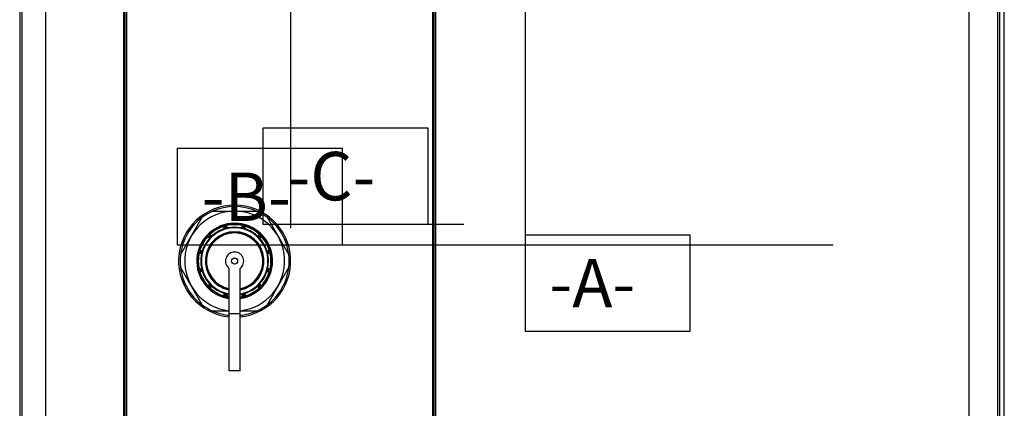
# Model space of a CAD drawing. Units: millimetres. Extents: x 0 to 841, y 0 to 594.
# Drawn here: x 144 to 225, y 412 to 444 of the extents above; entities that cross this region are included whole.
import ezdxf

# ---------------------------------------------------------------- set-up
doc = ezdxf.new("R2010")
doc.units = ezdxf.units.MM
doc.header["$LTSCALE"] = 46.255
doc.layers.get('0').update_dxf_attribs({"linetype": 'CONTINUOUS'})
for name, color, linetype in [('002___PRT_ALL_AXES', 7, 'CONTINUOUS'), ('DATUM-A', 7, 'CONTINUOUS'), ('DATUM-B', 7, 'CONTINUOUS'), ('DATUM-C', 7, 'CONTINUOUS'), ('DATUM_AXIS', 7, 'CONTINUOUS'), ('ROUNDS', 7, 'CONTINUOUS')]:
    doc.layers.add(name, color=color, linetype=linetype)
doc.styles.get("Standard").update_dxf_attribs({"font": 'txt', "width": 0.8})

msp = doc.modelspace()

# ---------------------------------------------------------------- linework, layer by layer
at = {"color": 7, "linetype": 'CONTINUOUS'}
for p, q in [((143.574, 493.569), (143.574, 284.594)), ((143.743, 493.381), (143.743, 284.006)), ((145.714, 493.381), (145.714, 284.006)), ((152.136, 493.381), (152.136, 284.006)), ((152.261, 493.381), (152.261, 284.006)), ((152.386, 493.381), (152.386, 284.006)), ((177.636, 493.381), (177.636, 284.006)), ((177.761, 493.381), (177.761, 284.006)), ((177.886, 493.381), (177.886, 284.006)), ((221.9, 493.381), (221.9, 284.006)), ((224.254, 493.381), (224.254, 284.006)), ((224.449, 284.594), (224.449, 493.569)), ((224.824, 284.594), (224.824, 493.569)), ((160.861, 414.654), (160.861, 419.354)), ((161.761, 419.354), (160.861, 419.354)), ((161.761, 414.654), (161.761, 419.354)), ((161.761, 414.654), (160.861, 414.654))]:
    msp.add_line(p, q, dxfattribs=at)
for radius, start, end in [(4.625, 275.59372, 264.40628), (4.5, 66.44354, 113.55646), (4.5, 126.44354, 173.55646), (3, 107.5, 132.5), (3, 77.5, 102.5), (3, 47.5, 72.5), (4.5, 6.44354, 53.55646), (3, 137.5, 162.5), (3, 17.5, 42.5), (3, 167.5, 192.5), (3, 347.5, 12.5), (4.5, 186.44354, 233.55646), (3, 197.5, 222.5), (3, 317.5, 342.5), (4.5, 306.44354, 353.55646), (3, 227.5, 252.5), (3, 287.5, 312.5), (3, 257.5, 261.37163), (3, 278.62822, 282.5), (4.5, 246.44354, 264.24629), (4.5, 275.75371, 293.55646)]:
    msp.add_arc((161.311, 423.704), radius, start, end, dxfattribs=at)
at = {"layer": '002___PRT_ALL_AXES', "color": 7, "linetype": 'CONTINUOUS'}
for p, q in [((143.742, 493.381), (143.742, 284.006)), ((224.256, 493.381), (224.256, 284.006))]:
    msp.add_line(p, q, dxfattribs=at)
at = {"layer": 'DATUM-A', "color": 2, "linetype": 'CONTINUOUS'}
for p, q in [((185.274, 486.703), (185.274, 417.884)), ((185.274, 425.884), (198.874, 425.884)), ((198.874, 425.884), (198.874, 417.884)), ((198.874, 417.884), (185.274, 417.884))]:
    msp.add_line(p, q, dxfattribs=at)
at = {"layer": 'DATUM-B', "color": 2, "linetype": 'CONTINUOUS'}
for p, q in [((165.949, 426.431), (165.949, 490.257)), ((156.589, 425.019), (156.589, 433.019)), ((156.589, 433.019), (170.189, 433.019)), ((170.189, 433.019), (170.189, 425.019)), ((210.709, 425.019), (156.589, 425.019))]:
    msp.add_line(p, q, dxfattribs=at)
at = {"layer": 'DATUM-C', "color": 2, "linetype": 'CONTINUOUS'}
for p, q in [((163.661, 426.719), (163.661, 434.719)), ((163.661, 434.719), (177.261, 434.719)), ((177.261, 434.719), (177.261, 426.719)), ((180.237, 426.719), (163.661, 426.719))]:
    msp.add_line(p, q, dxfattribs=at)
at = {"layer": 'DATUM_AXIS', "color": 7, "linetype": 'CONTINUOUS'}
for p, q in [((159.513, 427.829), (163.11, 427.829)), ((156.84, 424.209), (158.638, 427.324)), ((163.985, 427.324), (165.783, 424.209)), ((158.638, 420.084), (156.84, 423.199)), ((160.861, 419.354), (160.861, 423.104)), ((161.761, 419.354), (161.761, 423.104)), ((165.783, 423.199), (163.985, 420.084)), ((160.861, 419.579), (159.513, 419.579)), ((163.11, 419.579), (161.761, 419.579))]:
    msp.add_line(p, q, dxfattribs=at)
msp.add_circle((161.311, 423.704), 0.25, dxfattribs=at)
for radius, start, end in [(4.125, 276.28177, 263.71823), (4.5, 113.55646, 126.44354), (4.5, 53.55646, 66.44354), (3.125, 92.47811, 95.94255), (3.125, 313.50353, 87.45423), (4.5, 173.55646, 186.44354), (0.75, 306.8699, 233.1301), (4.5, 353.55646, 6.44354), (3.125, 294.9888, 297.25131), (4.5, 233.55646, 246.44354), (4.5, 293.55646, 306.44354)]:
    msp.add_arc((161.311, 423.704), radius, start, end, dxfattribs=at)
at = {"layer": 'ROUNDS', "color": 7, "linetype": 'CONTINUOUS'}
for p, q in [((160.465, 426.387), (160.402, 426.587)), ((160.453, 426.683), (160.509, 426.504)), ((160.566, 426.713), (160.606, 426.53)), ((160.702, 426.451), (160.657, 426.656)), ((161.921, 426.451), (161.966, 426.656)), ((162.057, 426.713), (162.017, 426.53)), ((162.17, 426.683), (162.114, 426.504)), ((162.158, 426.387), (162.221, 426.587)), ((159.078, 425.854), (159.216, 425.728)), ((159.161, 425.937), (159.287, 425.799)), ((159.41, 425.778), (159.269, 425.933)), ((163.213, 425.778), (163.354, 425.933)), ((163.462, 425.937), (163.336, 425.799)), ((163.545, 425.854), (163.407, 425.728)), ((159.237, 425.605), (159.082, 425.746)), ((163.386, 425.605), (163.541, 425.746)), ((158.302, 424.45), (158.485, 424.409)), ((158.332, 424.562), (158.511, 424.506)), ((158.564, 424.313), (158.359, 424.358)), ((158.428, 424.613), (158.628, 424.55)), ((163.995, 424.55), (164.195, 424.613)), ((164.059, 424.313), (164.264, 424.358)), ((164.291, 424.562), (164.112, 424.506)), ((164.321, 424.45), (164.138, 424.409)), ((158.302, 422.958), (158.485, 422.998)), ((158.332, 422.845), (158.511, 422.901)), ((158.359, 423.049), (158.564, 423.095)), ((158.628, 422.857), (158.428, 422.794)), ((163.995, 422.857), (164.195, 422.794)), ((164.059, 423.095), (164.264, 423.049)), ((164.291, 422.845), (164.112, 422.901)), ((164.321, 422.958), (164.138, 422.998)), ((159.082, 421.661), (159.237, 421.803)), ((163.386, 421.803), (163.541, 421.661)), ((159.078, 421.553), (159.216, 421.679)), ((159.161, 421.47), (159.287, 421.608)), ((159.41, 421.629), (159.269, 421.474)), ((160.402, 420.82), (160.465, 421.02)), ((160.509, 420.903), (160.453, 420.724)), ((160.606, 420.877), (160.566, 420.694)), ((160.702, 420.956), (160.657, 420.752)), ((161.966, 420.752), (161.921, 420.956)), ((162.057, 420.694), (162.017, 420.877)), ((162.17, 420.724), (162.114, 420.903)), ((162.158, 421.02), (162.221, 420.82)), ((163.354, 421.474), (163.213, 421.629)), ((163.462, 421.47), (163.336, 421.608)), ((163.545, 421.553), (163.407, 421.679))]:
    msp.add_line(p, q, dxfattribs=at)
for radius, start, end in [(3.125, 278.28535, 261.71515), (3.075, 107.12792, 132.87208), (3.101, 103.92028, 106.07972), (3.075, 77.12792, 102.87208), (3.101, 73.92028, 76.07972), (3.075, 47.12792, 72.87208), (3.075, 137.12792, 162.87208), (2.796, 279.2745, 260.7255), (2.746, 279.44325, 260.55676), (2.425, 280.66276, 259.3373), (2.375, 280.88643, 259.11358), (2.325, 281.12287, 258.87705), (3.101, 133.92028, 136.07972), (3.101, 43.92028, 46.07972), (3.075, 17.12792, 42.87208), (3.075, 167.12792, 192.87208), (3.101, 163.92028, 166.07972), (3.101, 13.92028, 16.07972), (3.075, 347.12792, 12.87208), (3.101, 193.92028, 196.07972), (3.075, 197.12792, 222.87208), (3.075, 317.12792, 342.87208), (3.101, 343.92028, 346.07972), (3.101, 223.92028, 226.07972), (3.075, 227.12792, 252.87208), (3.075, 287.12792, 312.87208), (3.101, 313.92028, 316.07972), (3.101, 253.92028, 256.07972), (3.075, 257.12792, 261.5747), (3.075, 278.4253, 282.87208), (3.101, 283.92028, 286.07972)]:
    msp.add_arc((161.311, 423.704), radius, start, end, dxfattribs=at)
for points in [[(160.402, 426.587), (160.397, 426.605), (160.398, 426.626), (160.406, 426.642)], [(160.626, 426.701), (160.641, 426.691), (160.653, 426.674), (160.657, 426.656)], [(161.966, 426.656), (161.97, 426.674), (161.981, 426.691), (161.997, 426.701)], [(162.217, 426.642), (162.225, 426.626), (162.226, 426.605), (162.221, 426.587)], [(159.082, 425.746), (159.069, 425.759), (159.059, 425.777), (159.058, 425.796)], [(159.219, 425.957), (159.238, 425.956), (159.256, 425.946), (159.269, 425.933)], [(163.354, 425.933), (163.367, 425.946), (163.385, 425.956), (163.404, 425.957)], [(163.565, 425.796), (163.564, 425.777), (163.554, 425.759), (163.541, 425.746)], [(158.359, 424.358), (158.341, 424.362), (158.324, 424.374), (158.314, 424.389)], [(158.373, 424.609), (158.389, 424.617), (158.41, 424.618), (158.428, 424.613)], [(164.195, 424.613), (164.213, 424.618), (164.234, 424.617), (164.25, 424.609)], [(164.309, 424.389), (164.299, 424.374), (164.281, 424.362), (164.264, 424.358)], [(158.314, 423.019), (158.324, 423.034), (158.341, 423.045), (158.359, 423.049)], [(158.428, 422.794), (158.41, 422.789), (158.389, 422.79), (158.373, 422.798)], [(164.25, 422.798), (164.234, 422.79), (164.213, 422.789), (164.195, 422.794)], [(164.264, 423.049), (164.281, 423.045), (164.299, 423.034), (164.309, 423.019)], [(159.058, 421.611), (159.059, 421.63), (159.069, 421.648), (159.082, 421.661)], [(159.269, 421.474), (159.256, 421.461), (159.238, 421.452), (159.219, 421.45)], [(163.404, 421.45), (163.385, 421.452), (163.367, 421.461), (163.354, 421.474)], [(163.541, 421.661), (163.554, 421.648), (163.564, 421.63), (163.565, 421.611)], [(160.406, 420.765), (160.398, 420.782), (160.397, 420.802), (160.402, 420.82)], [(160.657, 420.752), (160.653, 420.734), (160.641, 420.716), (160.626, 420.706)], [(161.997, 420.706), (161.981, 420.716), (161.97, 420.734), (161.966, 420.752)], [(162.221, 420.82), (162.226, 420.802), (162.225, 420.782), (162.217, 420.765)]]:
    msp.add_open_spline(points, degree=3, dxfattribs=at)
for points, knots in [([(160.406, 426.642), (160.413, 426.656), (160.428, 426.673), (160.448, 426.681), (160.453, 426.683)], [0, 0, 0, 0, 0.745969, 1, 1, 1, 1]), ([(160.566, 426.713), (160.571, 426.714), (160.592, 426.717), (160.614, 426.71), (160.626, 426.701)], [0, 0, 0, 0, 0.254031, 1, 1, 1, 1]), ([(161.997, 426.701), (162.009, 426.71), (162.031, 426.717), (162.052, 426.714), (162.057, 426.713)], [0, 0, 0, 0, 0.745969, 1, 1, 1, 1]), ([(162.17, 426.683), (162.175, 426.681), (162.195, 426.673), (162.21, 426.656), (162.217, 426.642)], [0, 0, 0, 0, 0.254031, 1, 1, 1, 1]), ([(159.058, 425.796), (159.057, 425.811), (159.061, 425.834), (159.074, 425.851), (159.078, 425.854)], [0, 0, 0, 0, 0.745969, 1, 1, 1, 1]), ([(159.161, 425.937), (159.165, 425.941), (159.181, 425.954), (159.204, 425.959), (159.219, 425.957)], [0, 0, 0, 0, 0.254031, 1, 1, 1, 1]), ([(159.287, 425.799), (159.287, 425.799), (159.287, 425.797), (159.284, 425.793), (159.277, 425.785), (159.267, 425.774), (159.254, 425.761), (159.241, 425.748), (159.23, 425.738), (159.222, 425.731), (159.218, 425.728), (159.217, 425.728), (159.216, 425.728)], [0, 0, 0, 0, 0.012905, 0.042692, 0.151829, 0.312338, 0.5, 0.68766, 0.84817, 0.957307, 0.987095, 1, 1, 1, 1]), ([(159.394, 425.796), (159.394, 425.796), (159.393, 425.795), (159.393, 425.794), (159.39, 425.792), (159.386, 425.787), (159.379, 425.78), (159.368, 425.769), (159.355, 425.756), (159.335, 425.735), (159.307, 425.708), (159.28, 425.68), (159.259, 425.66), (159.246, 425.647), (159.235, 425.636), (159.228, 425.629), (159.224, 425.625), (159.221, 425.622), (159.22, 425.622), (159.219, 425.621), (159.219, 425.621)], [0, 0, 0, 0, 0.002463, 0.009671, 0.021583, 0.038109, 0.084273, 0.146422, 0.222168, 0.308606, 0.5, 0.691394, 0.777832, 0.853578, 0.915727, 0.961891, 0.978417, 0.990329, 0.997538, 1, 1, 1, 1]), ([(159.41, 425.778), (159.411, 425.777), (159.409, 425.773), (159.406, 425.768), (159.399, 425.759), (159.384, 425.742), (159.361, 425.717), (159.329, 425.686), (159.298, 425.654), (159.273, 425.631), (159.256, 425.616), (159.247, 425.609), (159.242, 425.606), (159.238, 425.604), (159.237, 425.605)], [0, 0, 0, 0, 0.012625, 0.04167, 0.087693, 0.149344, 0.310131, 0.500001, 0.68987, 0.850656, 0.912307, 0.95833, 0.987375, 1, 1, 1, 1]), ([(159.394, 425.796), (159.381, 425.81), (159.342, 425.829), (159.301, 425.812), (159.287, 425.799)], [0, 0, 0, 0, 0.499318, 1, 1, 1, 1]), ([(160.458, 426.41), (160.452, 426.428), (160.456, 426.472), (160.49, 426.499), (160.509, 426.504)], [0, 0, 0, 0, 0.499317, 1, 1, 1, 1]), ([(160.697, 426.474), (160.697, 426.474), (160.696, 426.474), (160.695, 426.473), (160.692, 426.472), (160.686, 426.471), (160.676, 426.468), (160.661, 426.464), (160.643, 426.459), (160.615, 426.451), (160.578, 426.441), (160.54, 426.431), (160.512, 426.424), (160.494, 426.419), (160.48, 426.415), (160.47, 426.413), (160.464, 426.411), (160.461, 426.41), (160.459, 426.41), (160.458, 426.41), (160.458, 426.41)], [0, 0, 0, 0, 0.002463, 0.009671, 0.021583, 0.038109, 0.084273, 0.146422, 0.222168, 0.308606, 0.5, 0.691394, 0.777832, 0.853578, 0.915727, 0.961891, 0.978417, 0.990329, 0.997538, 1, 1, 1, 1]), ([(160.702, 426.451), (160.703, 426.45), (160.699, 426.447), (160.693, 426.444), (160.682, 426.44), (160.662, 426.433), (160.629, 426.423), (160.586, 426.411), (160.543, 426.4), (160.51, 426.392), (160.488, 426.388), (160.476, 426.386), (160.47, 426.386), (160.466, 426.386), (160.465, 426.387)], [0, 0, 0, 0, 0.012625, 0.04167, 0.087692, 0.149342, 0.31013, 0.500001, 0.689871, 0.850659, 0.912309, 0.958331, 0.987375, 1, 1, 1, 1]), ([(160.606, 426.53), (160.606, 426.53), (160.605, 426.529), (160.6, 426.527), (160.591, 426.523), (160.576, 426.518), (160.559, 426.514), (160.541, 426.509), (160.526, 426.506), (160.516, 426.504), (160.511, 426.504), (160.509, 426.504), (160.509, 426.504)], [0, 0, 0, 0, 0.012905, 0.042692, 0.151829, 0.312338, 0.5, 0.68766, 0.84817, 0.957307, 0.987095, 1, 1, 1, 1]), ([(160.697, 426.474), (160.693, 426.493), (160.668, 426.529), (160.625, 426.535), (160.606, 426.53)], [0, 0, 0, 0, 0.499318, 1, 1, 1, 1]), ([(162.158, 426.387), (162.157, 426.386), (162.153, 426.386), (162.146, 426.386), (162.135, 426.388), (162.113, 426.392), (162.08, 426.4), (162.037, 426.411), (161.994, 426.423), (161.961, 426.433), (161.94, 426.44), (161.93, 426.444), (161.924, 426.447), (161.92, 426.45), (161.921, 426.451)], [0, 0, 0, 0, 0.012625, 0.04167, 0.087693, 0.149343, 0.31013, 0.500001, 0.689871, 0.850658, 0.912308, 0.95833, 0.987375, 1, 1, 1, 1]), ([(161.926, 426.474), (161.93, 426.493), (161.955, 426.529), (161.998, 426.535), (162.017, 426.53)], [0, 0, 0, 0, 0.499317, 1, 1, 1, 1]), ([(162.165, 426.41), (162.165, 426.41), (162.164, 426.41), (162.162, 426.41), (162.159, 426.411), (162.153, 426.413), (162.143, 426.415), (162.129, 426.419), (162.111, 426.424), (162.082, 426.431), (162.045, 426.441), (162.008, 426.451), (161.979, 426.459), (161.962, 426.464), (161.947, 426.468), (161.937, 426.471), (161.931, 426.472), (161.928, 426.473), (161.927, 426.474), (161.926, 426.474), (161.926, 426.474)], [0, 0, 0, 0, 0.002463, 0.009671, 0.021583, 0.038109, 0.084273, 0.146422, 0.222168, 0.308606, 0.5, 0.691394, 0.777832, 0.853578, 0.915727, 0.961891, 0.978417, 0.990329, 0.997538, 1, 1, 1, 1]), ([(162.114, 426.504), (162.114, 426.504), (162.112, 426.504), (162.107, 426.504), (162.097, 426.506), (162.082, 426.509), (162.064, 426.514), (162.047, 426.518), (162.032, 426.523), (162.022, 426.527), (162.018, 426.529), (162.017, 426.53), (162.017, 426.53)], [0, 0, 0, 0, 0.012905, 0.042692, 0.151829, 0.312338, 0.5, 0.68766, 0.84817, 0.957307, 0.987095, 1, 1, 1, 1]), ([(162.165, 426.41), (162.171, 426.428), (162.167, 426.472), (162.133, 426.499), (162.114, 426.504)], [0, 0, 0, 0, 0.499318, 1, 1, 1, 1]), ([(163.386, 425.605), (163.385, 425.604), (163.381, 425.606), (163.376, 425.609), (163.367, 425.616), (163.35, 425.631), (163.325, 425.654), (163.294, 425.686), (163.262, 425.717), (163.239, 425.742), (163.224, 425.759), (163.217, 425.768), (163.213, 425.773), (163.212, 425.777), (163.213, 425.778)], [0, 0, 0, 0, 0.012625, 0.04167, 0.087693, 0.149343, 0.31013, 0.500001, 0.689871, 0.850658, 0.912308, 0.95833, 0.987375, 1, 1, 1, 1]), ([(163.404, 425.621), (163.404, 425.621), (163.403, 425.622), (163.402, 425.622), (163.399, 425.625), (163.395, 425.629), (163.388, 425.636), (163.377, 425.647), (163.364, 425.66), (163.343, 425.68), (163.316, 425.708), (163.288, 425.735), (163.268, 425.756), (163.255, 425.769), (163.244, 425.78), (163.237, 425.787), (163.233, 425.792), (163.23, 425.794), (163.23, 425.795), (163.228, 425.796), (163.229, 425.796)], [0, 0, 0, 0, 0.002463, 0.009671, 0.021583, 0.038109, 0.084273, 0.146422, 0.222168, 0.308606, 0.5, 0.691394, 0.777832, 0.853578, 0.915727, 0.961891, 0.978417, 0.990329, 0.997538, 1, 1, 1, 1]), ([(163.229, 425.796), (163.242, 425.81), (163.281, 425.829), (163.322, 425.812), (163.336, 425.799)], [0, 0, 0, 0, 0.499317, 1, 1, 1, 1]), ([(163.407, 425.728), (163.406, 425.728), (163.405, 425.728), (163.401, 425.731), (163.393, 425.738), (163.381, 425.748), (163.368, 425.761), (163.356, 425.774), (163.346, 425.785), (163.339, 425.793), (163.336, 425.797), (163.336, 425.799), (163.336, 425.799)], [0, 0, 0, 0, 0.012905, 0.042692, 0.151829, 0.312338, 0.5, 0.68766, 0.84817, 0.957307, 0.987095, 1, 1, 1, 1]), ([(163.404, 425.957), (163.419, 425.959), (163.442, 425.954), (163.458, 425.941), (163.462, 425.937)], [0, 0, 0, 0, 0.745969, 1, 1, 1, 1]), ([(163.545, 425.854), (163.549, 425.851), (163.561, 425.834), (163.566, 425.811), (163.565, 425.796)], [0, 0, 0, 0, 0.254031, 1, 1, 1, 1]), ([(159.219, 425.621), (159.205, 425.634), (159.186, 425.673), (159.203, 425.714), (159.216, 425.728)], [0, 0, 0, 0, 0.499317, 1, 1, 1, 1]), ([(163.404, 425.621), (163.418, 425.634), (163.437, 425.673), (163.42, 425.714), (163.407, 425.728)], [0, 0, 0, 0, 0.499318, 1, 1, 1, 1]), ([(158.314, 424.389), (158.305, 424.402), (158.298, 424.423), (158.301, 424.444), (158.302, 424.45)], [0, 0, 0, 0, 0.745969, 1, 1, 1, 1]), ([(158.332, 424.562), (158.334, 424.568), (158.342, 424.587), (158.359, 424.603), (158.373, 424.609)], [0, 0, 0, 0, 0.254031, 1, 1, 1, 1]), ([(158.541, 424.318), (158.522, 424.322), (158.486, 424.347), (158.48, 424.39), (158.485, 424.409)], [0, 0, 0, 0, 0.499317, 1, 1, 1, 1]), ([(158.511, 424.506), (158.511, 424.506), (158.511, 424.504), (158.511, 424.499), (158.509, 424.489), (158.506, 424.474), (158.502, 424.457), (158.497, 424.439), (158.492, 424.425), (158.488, 424.415), (158.486, 424.41), (158.485, 424.409), (158.485, 424.409)], [0, 0, 0, 0, 0.012905, 0.042692, 0.151829, 0.312338, 0.5, 0.68766, 0.84817, 0.957307, 0.987095, 1, 1, 1, 1]), ([(158.605, 424.557), (158.587, 424.563), (158.543, 424.559), (158.516, 424.525), (158.511, 424.506)], [0, 0, 0, 0, 0.499318, 1, 1, 1, 1]), ([(158.605, 424.557), (158.605, 424.557), (158.605, 424.556), (158.605, 424.554), (158.604, 424.551), (158.602, 424.545), (158.6, 424.535), (158.596, 424.521), (158.591, 424.503), (158.584, 424.475), (158.574, 424.437), (158.564, 424.4), (158.556, 424.372), (158.551, 424.354), (158.547, 424.339), (158.544, 424.329), (158.543, 424.323), (158.542, 424.32), (158.541, 424.319), (158.541, 424.318), (158.541, 424.318)], [0, 0, 0, 0, 0.002463, 0.009671, 0.021583, 0.038109, 0.084273, 0.146422, 0.222168, 0.308606, 0.5, 0.691394, 0.777832, 0.853578, 0.915727, 0.961891, 0.978417, 0.990329, 0.997538, 1, 1, 1, 1]), ([(158.628, 424.55), (158.629, 424.549), (158.629, 424.545), (158.629, 424.539), (158.627, 424.527), (158.623, 424.506), (158.615, 424.472), (158.604, 424.429), (158.592, 424.386), (158.582, 424.353), (158.575, 424.333), (158.571, 424.322), (158.568, 424.316), (158.565, 424.312), (158.564, 424.313)], [0, 0, 0, 0, 0.012625, 0.041672, 0.087697, 0.149352, 0.310116, 0.499973, 0.689852, 0.850649, 0.912304, 0.958328, 0.987375, 1, 1, 1, 1]), ([(164.059, 424.313), (164.058, 424.312), (164.055, 424.316), (164.052, 424.322), (164.048, 424.333), (164.041, 424.353), (164.031, 424.386), (164.019, 424.429), (164.008, 424.472), (164, 424.506), (163.996, 424.527), (163.994, 424.539), (163.994, 424.545), (163.994, 424.549), (163.995, 424.55)], [0, 0, 0, 0, 0.012625, 0.041672, 0.087698, 0.149352, 0.310148, 0.500027, 0.689885, 0.850649, 0.912303, 0.958328, 0.987375, 1, 1, 1, 1]), ([(164.018, 424.557), (164.036, 424.563), (164.08, 424.559), (164.107, 424.525), (164.112, 424.506)], [0, 0, 0, 0, 0.499317, 1, 1, 1, 1]), ([(164.082, 424.318), (164.082, 424.318), (164.082, 424.319), (164.081, 424.32), (164.08, 424.323), (164.078, 424.329), (164.076, 424.339), (164.072, 424.354), (164.067, 424.372), (164.059, 424.4), (164.049, 424.437), (164.039, 424.475), (164.032, 424.503), (164.027, 424.521), (164.023, 424.535), (164.02, 424.545), (164.019, 424.551), (164.018, 424.554), (164.018, 424.556), (164.018, 424.557), (164.018, 424.557)], [0, 0, 0, 0, 0.002463, 0.009671, 0.021583, 0.038109, 0.084273, 0.146422, 0.222168, 0.308606, 0.5, 0.691394, 0.777832, 0.853578, 0.915727, 0.961891, 0.978417, 0.990329, 0.997538, 1, 1, 1, 1]), ([(164.082, 424.318), (164.101, 424.322), (164.137, 424.347), (164.143, 424.39), (164.138, 424.409)], [0, 0, 0, 0, 0.499318, 1, 1, 1, 1]), ([(164.138, 424.409), (164.138, 424.409), (164.137, 424.41), (164.135, 424.415), (164.131, 424.425), (164.126, 424.439), (164.121, 424.457), (164.117, 424.474), (164.114, 424.489), (164.112, 424.499), (164.112, 424.504), (164.112, 424.506), (164.112, 424.506)], [0, 0, 0, 0, 0.012905, 0.042692, 0.151829, 0.312338, 0.5, 0.68766, 0.84817, 0.957307, 0.987095, 1, 1, 1, 1]), ([(164.25, 424.609), (164.264, 424.603), (164.281, 424.587), (164.289, 424.568), (164.291, 424.562)], [0, 0, 0, 0, 0.745969, 1, 1, 1, 1]), ([(164.321, 424.45), (164.322, 424.444), (164.325, 424.423), (164.318, 424.402), (164.309, 424.389)], [0, 0, 0, 0, 0.254031, 1, 1, 1, 1]), ([(158.302, 422.958), (158.301, 422.963), (158.298, 422.984), (158.305, 423.006), (158.314, 423.019)], [0, 0, 0, 0, 0.254031, 1, 1, 1, 1]), ([(158.373, 422.798), (158.359, 422.805), (158.342, 422.82), (158.334, 422.84), (158.332, 422.845)], [0, 0, 0, 0, 0.745969, 1, 1, 1, 1]), ([(158.541, 423.089), (158.522, 423.085), (158.486, 423.06), (158.48, 423.017), (158.485, 422.998)], [0, 0, 0, 0, 0.499318, 1, 1, 1, 1]), ([(158.485, 422.998), (158.485, 422.998), (158.486, 422.997), (158.488, 422.993), (158.492, 422.983), (158.497, 422.968), (158.502, 422.951), (158.506, 422.933), (158.509, 422.918), (158.511, 422.908), (158.511, 422.903), (158.511, 422.901), (158.511, 422.901)], [0, 0, 0, 0, 0.012905, 0.042692, 0.151829, 0.312338, 0.5, 0.68766, 0.84817, 0.957307, 0.987095, 1, 1, 1, 1]), ([(158.605, 422.85), (158.587, 422.844), (158.543, 422.848), (158.516, 422.883), (158.511, 422.901)], [0, 0, 0, 0, 0.499317, 1, 1, 1, 1]), ([(158.541, 423.089), (158.541, 423.089), (158.541, 423.088), (158.542, 423.087), (158.543, 423.084), (158.544, 423.078), (158.547, 423.068), (158.551, 423.053), (158.556, 423.036), (158.564, 423.007), (158.574, 422.97), (158.584, 422.933), (158.591, 422.904), (158.596, 422.887), (158.6, 422.872), (158.602, 422.862), (158.604, 422.856), (158.605, 422.853), (158.605, 422.851), (158.605, 422.85), (158.605, 422.85)], [0, 0, 0, 0, 0.002463, 0.009671, 0.021583, 0.038109, 0.084273, 0.146422, 0.222168, 0.308606, 0.5, 0.691394, 0.777832, 0.853578, 0.915727, 0.961891, 0.978417, 0.990329, 0.997538, 1, 1, 1, 1]), ([(158.564, 423.095), (158.565, 423.095), (158.568, 423.091), (158.571, 423.085), (158.575, 423.075), (158.582, 423.054), (158.592, 423.021), (158.604, 422.978), (158.615, 422.935), (158.623, 422.902), (158.627, 422.88), (158.629, 422.869), (158.629, 422.862), (158.629, 422.858), (158.628, 422.857)], [0, 0, 0, 0, 0.012625, 0.041672, 0.087697, 0.149352, 0.310148, 0.500028, 0.689886, 0.85065, 0.912303, 0.958328, 0.987375, 1, 1, 1, 1]), ([(163.995, 422.857), (163.994, 422.858), (163.994, 422.862), (163.994, 422.869), (163.996, 422.88), (164, 422.902), (164.008, 422.935), (164.019, 422.978), (164.031, 423.021), (164.041, 423.054), (164.048, 423.075), (164.052, 423.085), (164.055, 423.091), (164.058, 423.095), (164.059, 423.095)], [0, 0, 0, 0, 0.012625, 0.041672, 0.087698, 0.149352, 0.310116, 0.499973, 0.689852, 0.850649, 0.912304, 0.958328, 0.987375, 1, 1, 1, 1]), ([(164.018, 422.85), (164.018, 422.85), (164.018, 422.851), (164.018, 422.853), (164.019, 422.856), (164.02, 422.862), (164.023, 422.872), (164.027, 422.887), (164.032, 422.904), (164.039, 422.933), (164.049, 422.97), (164.059, 423.007), (164.067, 423.036), (164.072, 423.053), (164.076, 423.068), (164.078, 423.078), (164.08, 423.084), (164.081, 423.087), (164.082, 423.088), (164.082, 423.089), (164.082, 423.089)], [0, 0, 0, 0, 0.002463, 0.009671, 0.021583, 0.038109, 0.084273, 0.146422, 0.222168, 0.308606, 0.5, 0.691394, 0.777832, 0.853578, 0.915727, 0.961891, 0.978417, 0.990329, 0.997538, 1, 1, 1, 1]), ([(164.018, 422.85), (164.036, 422.844), (164.08, 422.848), (164.107, 422.883), (164.112, 422.901)], [0, 0, 0, 0, 0.499318, 1, 1, 1, 1]), ([(164.082, 423.089), (164.101, 423.085), (164.137, 423.06), (164.143, 423.017), (164.138, 422.998)], [0, 0, 0, 0, 0.499317, 1, 1, 1, 1]), ([(164.112, 422.901), (164.112, 422.901), (164.112, 422.903), (164.112, 422.908), (164.114, 422.918), (164.117, 422.933), (164.121, 422.951), (164.126, 422.968), (164.131, 422.983), (164.135, 422.993), (164.137, 422.997), (164.138, 422.998), (164.138, 422.998)], [0, 0, 0, 0, 0.012905, 0.042692, 0.151829, 0.312338, 0.5, 0.68766, 0.84817, 0.957307, 0.987095, 1, 1, 1, 1]), ([(164.291, 422.845), (164.289, 422.84), (164.281, 422.82), (164.264, 422.805), (164.25, 422.798)], [0, 0, 0, 0, 0.254031, 1, 1, 1, 1]), ([(164.309, 423.019), (164.318, 423.006), (164.325, 422.984), (164.322, 422.963), (164.321, 422.958)], [0, 0, 0, 0, 0.745969, 1, 1, 1, 1]), ([(159.219, 421.786), (159.205, 421.773), (159.186, 421.734), (159.203, 421.693), (159.216, 421.679)], [0, 0, 0, 0, 0.499318, 1, 1, 1, 1]), ([(159.219, 421.786), (159.219, 421.787), (159.22, 421.786), (159.221, 421.785), (159.224, 421.783), (159.228, 421.778), (159.235, 421.771), (159.246, 421.76), (159.259, 421.747), (159.28, 421.727), (159.307, 421.699), (159.335, 421.672), (159.355, 421.651), (159.368, 421.638), (159.379, 421.627), (159.386, 421.62), (159.39, 421.616), (159.393, 421.614), (159.393, 421.612), (159.394, 421.612), (159.394, 421.611)], [0, 0, 0, 0, 0.002463, 0.009671, 0.021583, 0.038109, 0.084273, 0.146422, 0.222168, 0.308606, 0.5, 0.691394, 0.777832, 0.853578, 0.915727, 0.961891, 0.978417, 0.990329, 0.997538, 1, 1, 1, 1]), ([(159.237, 421.803), (159.238, 421.803), (159.242, 421.802), (159.247, 421.798), (159.256, 421.791), (159.273, 421.776), (159.298, 421.753), (159.329, 421.722), (159.361, 421.69), (159.384, 421.665), (159.399, 421.648), (159.406, 421.639), (159.409, 421.634), (159.411, 421.63), (159.41, 421.629)], [0, 0, 0, 0, 0.012625, 0.04167, 0.087692, 0.149342, 0.31013, 0.500001, 0.689871, 0.850659, 0.912309, 0.958331, 0.987375, 1, 1, 1, 1]), ([(163.213, 421.629), (163.212, 421.63), (163.213, 421.634), (163.217, 421.639), (163.224, 421.648), (163.239, 421.665), (163.262, 421.69), (163.294, 421.722), (163.325, 421.753), (163.35, 421.776), (163.367, 421.791), (163.376, 421.798), (163.381, 421.802), (163.385, 421.803), (163.386, 421.803)], [0, 0, 0, 0, 0.012625, 0.04167, 0.087693, 0.149344, 0.310131, 0.500001, 0.68987, 0.850656, 0.912307, 0.95833, 0.987375, 1, 1, 1, 1]), ([(163.229, 421.611), (163.228, 421.612), (163.23, 421.612), (163.23, 421.614), (163.233, 421.616), (163.237, 421.62), (163.244, 421.627), (163.255, 421.638), (163.268, 421.651), (163.288, 421.672), (163.316, 421.699), (163.343, 421.727), (163.364, 421.747), (163.377, 421.76), (163.388, 421.771), (163.395, 421.778), (163.399, 421.783), (163.402, 421.785), (163.403, 421.786), (163.404, 421.787), (163.404, 421.786)], [0, 0, 0, 0, 0.002463, 0.009671, 0.021583, 0.038109, 0.084273, 0.146422, 0.222168, 0.308606, 0.5, 0.691394, 0.777832, 0.853578, 0.915727, 0.961891, 0.978417, 0.990329, 0.997538, 1, 1, 1, 1]), ([(163.404, 421.786), (163.418, 421.773), (163.437, 421.734), (163.42, 421.693), (163.407, 421.679)], [0, 0, 0, 0, 0.499317, 1, 1, 1, 1]), ([(159.078, 421.553), (159.074, 421.557), (159.061, 421.573), (159.057, 421.596), (159.058, 421.611)], [0, 0, 0, 0, 0.254031, 1, 1, 1, 1]), ([(159.219, 421.45), (159.204, 421.449), (159.181, 421.454), (159.165, 421.467), (159.161, 421.47)], [0, 0, 0, 0, 0.745969, 1, 1, 1, 1]), ([(159.216, 421.679), (159.217, 421.68), (159.218, 421.679), (159.222, 421.676), (159.23, 421.67), (159.241, 421.659), (159.254, 421.647), (159.267, 421.634), (159.277, 421.622), (159.284, 421.614), (159.287, 421.61), (159.287, 421.609), (159.287, 421.608)], [0, 0, 0, 0, 0.012905, 0.042692, 0.151829, 0.312338, 0.5, 0.68766, 0.84817, 0.957307, 0.987095, 1, 1, 1, 1]), ([(159.394, 421.611), (159.381, 421.597), (159.342, 421.579), (159.301, 421.595), (159.287, 421.608)], [0, 0, 0, 0, 0.499317, 1, 1, 1, 1]), ([(160.458, 420.997), (160.452, 420.979), (160.456, 420.935), (160.49, 420.908), (160.509, 420.903)], [0, 0, 0, 0, 0.499318, 1, 1, 1, 1]), ([(160.458, 420.997), (160.458, 420.997), (160.459, 420.997), (160.461, 420.997), (160.464, 420.996), (160.47, 420.995), (160.48, 420.992), (160.494, 420.988), (160.512, 420.983), (160.54, 420.976), (160.578, 420.966), (160.615, 420.956), (160.643, 420.948), (160.661, 420.943), (160.676, 420.939), (160.686, 420.937), (160.692, 420.935), (160.695, 420.934), (160.696, 420.933), (160.697, 420.933), (160.697, 420.933)], [0, 0, 0, 0, 0.002463, 0.009671, 0.021583, 0.038109, 0.084273, 0.146422, 0.222168, 0.308606, 0.5, 0.691394, 0.777832, 0.853578, 0.915727, 0.961891, 0.978417, 0.990329, 0.997538, 1, 1, 1, 1]), ([(160.465, 421.02), (160.466, 421.021), (160.47, 421.022), (160.476, 421.021), (160.488, 421.019), (160.51, 421.015), (160.543, 421.007), (160.586, 420.996), (160.629, 420.984), (160.662, 420.974), (160.682, 420.967), (160.693, 420.963), (160.699, 420.96), (160.703, 420.957), (160.702, 420.956)], [0, 0, 0, 0, 0.012625, 0.04167, 0.087692, 0.149342, 0.31013, 0.500001, 0.689871, 0.850659, 0.912309, 0.958331, 0.987375, 1, 1, 1, 1]), ([(160.509, 420.903), (160.509, 420.903), (160.511, 420.904), (160.516, 420.903), (160.526, 420.901), (160.541, 420.898), (160.559, 420.894), (160.576, 420.889), (160.591, 420.884), (160.6, 420.881), (160.605, 420.878), (160.606, 420.877), (160.606, 420.877)], [0, 0, 0, 0, 0.012905, 0.042692, 0.151829, 0.312338, 0.5, 0.68766, 0.84817, 0.957307, 0.987095, 1, 1, 1, 1]), ([(160.697, 420.933), (160.693, 420.914), (160.668, 420.878), (160.625, 420.872), (160.606, 420.877)], [0, 0, 0, 0, 0.499317, 1, 1, 1, 1]), ([(161.921, 420.956), (161.92, 420.957), (161.924, 420.96), (161.93, 420.963), (161.94, 420.967), (161.961, 420.974), (161.994, 420.984), (162.037, 420.996), (162.08, 421.007), (162.113, 421.015), (162.135, 421.019), (162.146, 421.021), (162.153, 421.022), (162.157, 421.021), (162.158, 421.02)], [0, 0, 0, 0, 0.012625, 0.04167, 0.087692, 0.149342, 0.31013, 0.500001, 0.689871, 0.850659, 0.912309, 0.958331, 0.987375, 1, 1, 1, 1]), ([(161.926, 420.933), (161.926, 420.933), (161.927, 420.933), (161.928, 420.934), (161.931, 420.935), (161.937, 420.937), (161.947, 420.939), (161.962, 420.943), (161.979, 420.948), (162.008, 420.956), (162.045, 420.966), (162.082, 420.976), (162.111, 420.983), (162.129, 420.988), (162.143, 420.992), (162.153, 420.995), (162.159, 420.996), (162.162, 420.997), (162.164, 420.997), (162.165, 420.997), (162.165, 420.997)], [0, 0, 0, 0, 0.002463, 0.009671, 0.021583, 0.038109, 0.084273, 0.146422, 0.222168, 0.308606, 0.5, 0.691394, 0.777832, 0.853578, 0.915727, 0.961891, 0.978417, 0.990329, 0.997538, 1, 1, 1, 1]), ([(161.926, 420.933), (161.93, 420.914), (161.955, 420.878), (161.998, 420.872), (162.017, 420.877)], [0, 0, 0, 0, 0.499318, 1, 1, 1, 1]), ([(162.017, 420.877), (162.017, 420.877), (162.018, 420.878), (162.022, 420.881), (162.032, 420.884), (162.047, 420.889), (162.064, 420.894), (162.082, 420.898), (162.097, 420.901), (162.107, 420.903), (162.112, 420.904), (162.114, 420.903), (162.114, 420.903)], [0, 0, 0, 0, 0.012905, 0.042692, 0.151829, 0.312338, 0.5, 0.68766, 0.84817, 0.957307, 0.987095, 1, 1, 1, 1]), ([(162.165, 420.997), (162.171, 420.979), (162.167, 420.935), (162.133, 420.908), (162.114, 420.903)], [0, 0, 0, 0, 0.499317, 1, 1, 1, 1]), ([(163.229, 421.611), (163.242, 421.597), (163.281, 421.579), (163.322, 421.595), (163.336, 421.608)], [0, 0, 0, 0, 0.499318, 1, 1, 1, 1]), ([(163.336, 421.608), (163.336, 421.609), (163.336, 421.61), (163.339, 421.614), (163.346, 421.622), (163.356, 421.634), (163.368, 421.647), (163.381, 421.659), (163.393, 421.67), (163.401, 421.676), (163.405, 421.679), (163.406, 421.68), (163.407, 421.679)], [0, 0, 0, 0, 0.012905, 0.042692, 0.151829, 0.312338, 0.5, 0.68766, 0.84817, 0.957307, 0.987095, 1, 1, 1, 1]), ([(163.462, 421.47), (163.458, 421.467), (163.442, 421.454), (163.419, 421.449), (163.404, 421.45)], [0, 0, 0, 0, 0.254031, 1, 1, 1, 1]), ([(163.565, 421.611), (163.566, 421.596), (163.561, 421.573), (163.549, 421.557), (163.545, 421.553)], [0, 0, 0, 0, 0.745969, 1, 1, 1, 1]), ([(160.453, 420.724), (160.448, 420.726), (160.428, 420.734), (160.413, 420.751), (160.406, 420.765)], [0, 0, 0, 0, 0.254031, 1, 1, 1, 1]), ([(160.626, 420.706), (160.614, 420.697), (160.592, 420.69), (160.571, 420.693), (160.566, 420.694)], [0, 0, 0, 0, 0.745969, 1, 1, 1, 1]), ([(162.057, 420.694), (162.052, 420.693), (162.031, 420.69), (162.009, 420.697), (161.997, 420.706)], [0, 0, 0, 0, 0.254031, 1, 1, 1, 1]), ([(162.217, 420.765), (162.21, 420.751), (162.195, 420.734), (162.175, 420.726), (162.17, 420.724)], [0, 0, 0, 0, 0.745969, 1, 1, 1, 1])]:
    msp.add_open_spline(points, degree=3, knots=knots, dxfattribs=at)

# ---------------------------------------------------------------- texts
at = {"layer": 'DATUM-A', "color": 2, "linetype": 'CONTINUOUS', "insert": (187.274, 423.884), "char_height": 4, "width": 9.6, "attachment_point": 1, "line_spacing_factor": 0.9}
msp.add_mtext('-A-', dxfattribs=at)
at = {"layer": 'DATUM-B', "color": 2, "linetype": 'CONTINUOUS', "insert": (158.589, 431.019), "char_height": 4, "width": 9.6, "attachment_point": 1, "line_spacing_factor": 0.9}
msp.add_mtext('-B-', dxfattribs=at)
at = {"layer": 'DATUM-C', "color": 2, "linetype": 'CONTINUOUS', "insert": (165.661, 432.719), "char_height": 4, "width": 9.6, "attachment_point": 1, "line_spacing_factor": 0.9}
msp.add_mtext('-C-', dxfattribs=at)

doc.saveas('drawing.dxf')
